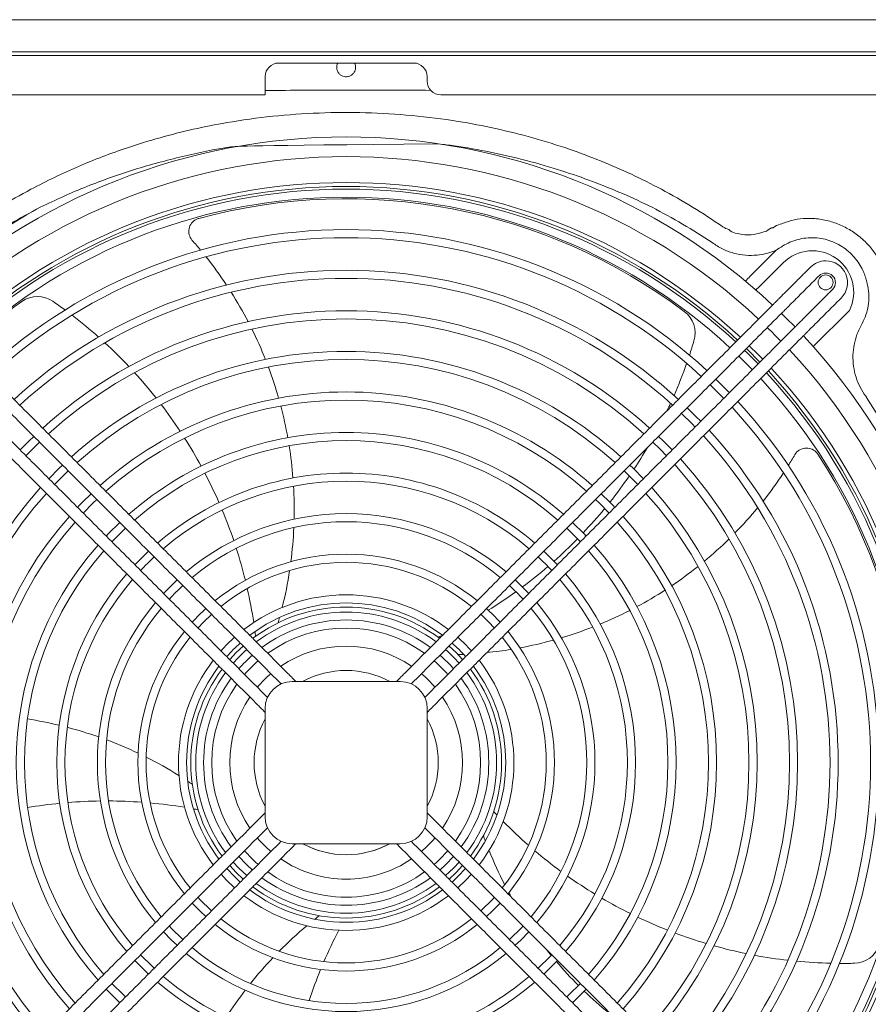
# Model space of a CAD drawing. Units: millimetres. Extents: x 19441 to 28041, y 1852 to 4822.
# Drawn here: x 21106 to 21420, y 2323 to 2687 of the extents above; entities that cross this region are included whole.
import ezdxf

# ---------------------------------------------------------------- set-up
doc = ezdxf.new("R2010")
doc.units = ezdxf.units.MM
doc.layers.add('Flowair1', color=7, linetype='Continuous')

msp = doc.modelspace()

# ---------------------------------------------------------------- linework, layer by layer
at = {"layer": 'Flowair1', "color": 7, "linetype": 'Continuous', "lineweight": 15}
for p, q in [((21664.537, 2687.258), (20104.537, 2687.258)), ((21664.537, 2687.174), (20104.537, 2687.174)), ((21664.537, 2675.383), (20104.537, 2675.383)), ((21664.537, 2674.067), (20104.537, 2674.067)), ((21202.037, 2671.227), (21252.037, 2671.227)), ((21197.037, 2659.488), (21197.037, 2666.227)), ((21257.037, 2666.227), (21257.037, 2664.488)), ((21197.037, 2659.488), (20577.037, 2659.488)), ((21660.537, 2659.488), (21262.037, 2659.488)), ((21376.96, 2592.851), (21384.999, 2600.958)), ((21388.688, 2597.299), (21380.649, 2589.192)), ((21388.178, 2585.084), (21387.743, 2584.649)), ((21388.679, 2585.584), (21388.178, 2585.084)), ((21389.231, 2586.137), (21388.679, 2585.584)), ((21389.819, 2586.725), (21389.231, 2586.137)), ((21390.424, 2587.33), (21389.819, 2586.725)), ((21384.539, 2581.445), (21384.371, 2581.277)), ((21387.123, 2584.029), (21386.955, 2583.861)), ((21387.388, 2584.294), (21387.123, 2584.029)), ((21387.743, 2584.649), (21387.388, 2584.294)), ((21390.57, 2581.112), (21390.925, 2581.467)), ((21390.925, 2581.467), (21391.36, 2581.902)), ((21391.36, 2581.902), (21391.861, 2582.402)), ((21391.861, 2582.402), (21392.413, 2582.955)), ((21392.413, 2582.955), (21393.001, 2583.543)), ((21393.001, 2583.543), (21393.606, 2584.148)), ((21381.675, 2578.581), (21381.07, 2577.975)), ((21382.263, 2579.169), (21381.675, 2578.581)), ((21382.815, 2579.721), (21382.263, 2579.169)), ((21383.316, 2580.222), (21382.815, 2579.721)), ((21383.751, 2580.656), (21383.316, 2580.222)), ((21384.106, 2581.012), (21383.751, 2580.656)), ((21384.371, 2581.277), (21384.106, 2581.012)), ((21386.933, 2577.474), (21387.288, 2577.83)), ((21387.288, 2577.83), (21387.553, 2578.095)), ((21387.553, 2578.095), (21387.721, 2578.263)), ((21389.836, 2576.954), (21388.107, 2578.648)), ((21390.137, 2580.679), (21390.305, 2580.847)), ((21390.305, 2580.847), (21390.57, 2581.112)), ((21397.434, 2577.934), (21396.881, 2577.382)), ((21398.021, 2578.522), (21397.434, 2577.934)), ((21398.627, 2579.128), (21398.021, 2578.522)), ((21399.851, 2566.392), (21413.243, 2579.678)), ((21384.252, 2574.793), (21384.857, 2575.399)), ((21384.857, 2575.399), (21385.445, 2575.987)), ((21385.445, 2575.987), (21385.997, 2576.539)), ((21385.997, 2576.539), (21386.498, 2577.04)), ((21386.498, 2577.04), (21386.933, 2577.474)), ((21393.127, 2573.628), (21389.836, 2576.954)), ((21395.325, 2575.826), (21395.157, 2575.658)), ((21395.591, 2576.091), (21395.325, 2575.826)), ((21395.946, 2576.447), (21395.591, 2576.091)), ((21396.38, 2576.881), (21395.946, 2576.447)), ((21396.881, 2577.382), (21396.38, 2576.881)), ((21399.562, 2573.699), (21400.063, 2574.2)), ((21400.063, 2574.2), (21400.616, 2574.752)), ((21400.616, 2574.752), (21401.203, 2575.34)), ((21401.203, 2575.34), (21401.809, 2575.946)), ((21389.878, 2570.379), (21389.272, 2569.773)), ((21390.465, 2570.966), (21389.878, 2570.379)), ((21391.018, 2571.519), (21390.465, 2570.966)), ((21391.519, 2572.02), (21391.018, 2571.519)), ((21391.953, 2572.454), (21391.519, 2572.02)), ((21392.308, 2572.809), (21391.953, 2572.454)), ((21392.574, 2573.075), (21392.308, 2572.809)), ((21392.742, 2573.242), (21392.574, 2573.075)), ((21398.339, 2572.476), (21398.507, 2572.644)), ((21398.507, 2572.644), (21398.773, 2572.909)), ((21398.773, 2572.909), (21399.128, 2573.265)), ((21399.128, 2573.265), (21399.562, 2573.699)), ((21392.454, 2566.591), (21393.06, 2567.197)), ((21393.06, 2567.197), (21393.647, 2567.784)), ((21393.647, 2567.784), (21394.2, 2568.337)), ((21394.2, 2568.337), (21394.701, 2568.838)), ((21394.701, 2568.838), (21395.135, 2569.272)), ((21395.135, 2569.272), (21395.49, 2569.627)), ((21395.49, 2569.627), (21395.756, 2569.893)), ((21395.756, 2569.893), (21395.924, 2570.06)), ((21375.449, 2564.029), (21374.455, 2564.996)), ((21375.145, 2565.687), (21375.369, 2565.47)), ((21375.369, 2565.47), (21380.165, 2560.666)), ((21379.475, 2559.976), (21375.449, 2564.029)), ((21379.471, 2563.455), (21376.173, 2566.715)), ((21381.194, 2561.695), (21379.471, 2563.455)), ((21372.333, 2562.875), (21377.123, 2558.092)), ((21377.123, 2558.092), (21377.353, 2557.854)), ((21361.725, 2552.266), (21364.989, 2549.044)), ((21368.565, 2549.68), (21363.846, 2554.388)), ((21364.989, 2549.044), (21366.745, 2547.246)), ((21368.867, 2549.368), (21368.565, 2549.68)), ((21351.116, 2541.658), (21355.044, 2537.764)), ((21356.478, 2540.585), (21353.238, 2543.78)), ((21355.044, 2537.764), (21356.137, 2536.637)), ((21358.258, 2538.759), (21356.478, 2540.585)), ((21109.587, 2531.363), (21106.424, 2528.15)), ((21111.445, 2533.171), (21109.587, 2531.363)), ((21111.029, 2528.566), (21113.567, 2531.049)), ((21340.507, 2531.049), (21343.045, 2528.566)), ((21344.487, 2531.363), (21342.629, 2533.171)), ((21347.65, 2528.15), (21344.487, 2531.363)), ((21108.546, 2526.029), (21111.029, 2528.566)), ((21343.045, 2528.566), (21345.528, 2526.029)), ((21120.822, 2521.372), (21117.034, 2517.541)), ((21119.728, 2516.017), (21124.176, 2520.44)), ((21122.054, 2522.562), (21120.822, 2521.372)), ((21329.898, 2520.44), (21334.346, 2516.017)), ((21333.252, 2521.372), (21332.02, 2522.562)), ((21337.04, 2517.541), (21333.252, 2521.372)), ((21119.156, 2515.419), (21119.728, 2516.017)), ((21334.346, 2516.017), (21334.918, 2515.419)), ((21129.765, 2504.809), (21133.471, 2508.565)), ((21133.471, 2508.565), (21134.786, 2509.83)), ((21319.288, 2509.83), (21320.603, 2508.565)), ((21320.603, 2508.565), (21324.308, 2504.809)), ((21143.274, 2501.341), (21139.007, 2497.112)), ((21315.067, 2497.112), (21310.799, 2501.341)), ((21142.276, 2496.169), (21145.397, 2499.219)), ((21308.677, 2499.219), (21311.798, 2496.169)), ((21139.007, 2497.112), (21138.254, 2496.321)), ((21140.376, 2494.198), (21142.276, 2496.169)), ((21311.798, 2496.169), (21313.698, 2494.198)), ((21315.82, 2496.321), (21315.067, 2497.112)), ((21153.886, 2490.729), (21149.716, 2486.607)), ((21304.358, 2486.607), (21300.188, 2490.729)), ((21149.716, 2486.607), (21148.866, 2485.709)), ((21305.208, 2485.709), (21304.358, 2486.607)), ((21164.5, 2480.116), (21160.44, 2476.118)), ((21293.634, 2476.118), (21289.574, 2480.116)), ((21160.44, 2476.118), (21159.479, 2475.096)), ((21294.595, 2475.096), (21293.634, 2476.118)), ((21174.219, 2464.472), (21177.239, 2467.376)), ((21276.962, 2467.26), (21279.855, 2464.472)), ((21172.219, 2462.356), (21174.219, 2464.472)), ((21279.855, 2464.472), (21281.855, 2462.356)), ((21191.031, 2459.948), (21190.614, 2460.365)), ((21191.443, 2459.537), (21191.031, 2459.948)), ((21191.843, 2459.137), (21191.443, 2459.537)), ((21192.225, 2458.754), (21191.843, 2459.137)), ((21192.585, 2458.394), (21192.225, 2458.754)), ((21192.918, 2458.062), (21192.585, 2458.394)), ((21193.218, 2457.761), (21192.918, 2458.062)), ((21193.482, 2457.497), (21193.218, 2457.761)), ((21260.856, 2457.761), (21260.592, 2457.497)), ((21261.156, 2458.062), (21260.856, 2457.761)), ((21261.489, 2458.394), (21261.156, 2458.062)), ((21261.849, 2458.754), (21261.489, 2458.394)), ((21262.231, 2459.137), (21261.849, 2458.754)), ((21262.631, 2459.537), (21262.231, 2459.137)), ((21263.043, 2459.948), (21262.631, 2459.537)), ((21263.46, 2460.365), (21263.043, 2459.948)), ((21186.378, 2453.217), (21188.966, 2455.65)), ((21187.432, 2457.183), (21187.849, 2456.766)), ((21187.849, 2456.766), (21188.261, 2456.355)), ((21188.261, 2456.355), (21188.661, 2455.955)), ((21188.661, 2455.955), (21189.043, 2455.572)), ((21189.043, 2455.572), (21189.403, 2455.212)), ((21189.403, 2455.212), (21189.736, 2454.88)), ((21189.736, 2454.88), (21190.036, 2454.579)), ((21190.036, 2454.579), (21190.3, 2454.315)), ((21263.774, 2454.315), (21264.038, 2454.579)), ((21264.038, 2454.579), (21264.338, 2454.88)), ((21264.338, 2454.88), (21264.671, 2455.212)), ((21264.671, 2455.212), (21265.031, 2455.572)), ((21265.031, 2455.572), (21265.413, 2455.955)), ((21265.108, 2455.65), (21267.696, 2453.217)), ((21265.413, 2455.955), (21265.813, 2456.355)), ((21265.813, 2456.355), (21266.225, 2456.766)), ((21266.225, 2456.766), (21266.642, 2457.183)), ((21182.829, 2451.746), (21182.412, 2452.163)), ((21183.24, 2451.334), (21182.829, 2451.746)), ((21183.64, 2450.935), (21183.24, 2451.334)), ((21184.023, 2450.552), (21183.64, 2450.935)), ((21183.946, 2450.629), (21186.378, 2453.217)), ((21184.383, 2450.192), (21184.023, 2450.552)), ((21267.696, 2453.217), (21270.128, 2450.629)), ((21270.051, 2450.552), (21269.691, 2450.192)), ((21270.434, 2450.935), (21270.051, 2450.552)), ((21270.834, 2451.334), (21270.434, 2450.935)), ((21271.245, 2451.746), (21270.834, 2451.334)), ((21271.662, 2452.163), (21271.245, 2451.746)), ((21179.23, 2448.981), (21179.647, 2448.564)), ((21179.647, 2448.564), (21180.058, 2448.152)), ((21180.058, 2448.152), (21180.458, 2447.753)), ((21180.458, 2447.753), (21180.841, 2447.37)), ((21180.841, 2447.37), (21181.201, 2447.01)), ((21181.201, 2447.01), (21181.534, 2446.677)), ((21181.534, 2446.677), (21181.834, 2446.377)), ((21184.716, 2449.859), (21184.383, 2450.192)), ((21185.016, 2449.559), (21184.716, 2449.859)), ((21185.28, 2449.295), (21185.016, 2449.559)), ((21269.058, 2449.559), (21268.794, 2449.295)), ((21269.358, 2449.859), (21269.058, 2449.559)), ((21269.691, 2450.192), (21269.358, 2449.859)), ((21272.24, 2446.377), (21272.54, 2446.677)), ((21272.54, 2446.677), (21272.873, 2447.01)), ((21272.873, 2447.01), (21273.233, 2447.37)), ((21273.233, 2447.37), (21273.616, 2447.753)), ((21273.616, 2447.753), (21274.016, 2448.152)), ((21274.016, 2448.152), (21274.427, 2448.564)), ((21274.427, 2448.564), (21274.844, 2448.981)), ((21181.834, 2446.377), (21182.098, 2446.113)), ((21205.772, 2445.208), (21205.508, 2445.472)), ((21206.072, 2444.907), (21205.772, 2445.208)), ((21206.405, 2444.575), (21206.072, 2444.907)), ((21206.765, 2444.215), (21206.405, 2444.575)), ((21207.148, 2443.832), (21206.765, 2444.215)), ((21207.548, 2443.432), (21207.148, 2443.832)), ((21207.959, 2443.021), (21207.548, 2443.432)), ((21208.376, 2442.603), (21207.959, 2443.021)), ((21246.115, 2443.021), (21245.698, 2442.603)), ((21246.526, 2443.432), (21246.115, 2443.021)), ((21246.926, 2443.832), (21246.526, 2443.432)), ((21247.309, 2444.215), (21246.926, 2443.832)), ((21247.669, 2444.575), (21247.309, 2444.215)), ((21248.002, 2444.907), (21247.669, 2444.575)), ((21248.302, 2445.208), (21248.002, 2444.907)), ((21248.566, 2445.472), (21248.302, 2445.208)), ((21271.976, 2446.113), (21272.24, 2446.377)), ((21202.326, 2442.29), (21202.59, 2442.026)), ((21202.59, 2442.026), (21202.89, 2441.725)), ((21202.89, 2441.725), (21202.937, 2441.679)), ((21207.037, 2442.558), (21247.037, 2442.558)), ((21208.376, 2442.603), (21208.331, 2442.558)), ((21245.743, 2442.558), (21245.698, 2442.603)), ((21251.137, 2441.679), (21251.184, 2441.725)), ((21251.184, 2441.725), (21251.484, 2442.026)), ((21251.484, 2442.026), (21251.748, 2442.29)), ((21197.569, 2437.005), (21197.305, 2437.269)), ((21197.87, 2436.705), (21197.569, 2437.005)), ((21197.916, 2436.659), (21197.87, 2436.705)), ((21256.204, 2436.705), (21256.158, 2436.659)), ((21256.504, 2437.005), (21256.204, 2436.705)), ((21256.768, 2437.269), (21256.504, 2437.005)), ((21194.124, 2434.087), (21194.388, 2433.823)), ((21194.388, 2433.823), (21194.688, 2433.523)), ((21194.688, 2433.523), (21195.02, 2433.19)), ((21195.02, 2433.19), (21195.381, 2432.83)), ((21195.381, 2432.83), (21195.763, 2432.448)), ((21195.763, 2432.448), (21196.163, 2432.048)), ((21196.163, 2432.048), (21196.575, 2431.636)), ((21197.037, 2392.558), (21197.037, 2432.558)), ((21257.037, 2432.558), (21257.037, 2392.558)), ((21257.499, 2431.636), (21257.911, 2432.048)), ((21257.911, 2432.048), (21258.311, 2432.448)), ((21258.311, 2432.448), (21258.693, 2432.83)), ((21258.693, 2432.83), (21259.053, 2433.19)), ((21259.053, 2433.19), (21259.386, 2433.523)), ((21259.386, 2433.523), (21259.686, 2433.823)), ((21259.686, 2433.823), (21259.95, 2434.087)), ((21196.575, 2431.636), (21196.992, 2431.219)), ((21197.037, 2431.264), (21196.992, 2431.219)), ((21257.082, 2431.219), (21257.037, 2431.264)), ((21257.082, 2431.219), (21257.499, 2431.636)), ((21195.381, 2392.286), (21195.02, 2391.926)), ((21195.763, 2392.669), (21195.381, 2392.286)), ((21196.163, 2393.069), (21195.763, 2392.669)), ((21196.575, 2393.48), (21196.163, 2393.069)), ((21196.992, 2393.897), (21196.575, 2393.48)), ((21196.992, 2393.897), (21197.037, 2393.852)), ((21257.037, 2393.852), (21257.082, 2393.897)), ((21257.499, 2393.48), (21257.082, 2393.897)), ((21257.911, 2393.069), (21257.499, 2393.48)), ((21258.311, 2392.669), (21257.911, 2393.069)), ((21258.693, 2392.286), (21258.311, 2392.669)), ((21259.053, 2391.926), (21258.693, 2392.286)), ((21194.388, 2391.293), (21194.124, 2391.029)), ((21194.688, 2391.594), (21194.388, 2391.293)), ((21195.02, 2391.926), (21194.688, 2391.594)), ((21197.569, 2388.111), (21197.87, 2388.412)), ((21197.87, 2388.412), (21197.916, 2388.458)), ((21256.158, 2388.458), (21256.204, 2388.412)), ((21256.204, 2388.412), (21256.504, 2388.111)), ((21259.386, 2391.594), (21259.053, 2391.926)), ((21259.686, 2391.293), (21259.386, 2391.594)), ((21259.95, 2391.029), (21259.686, 2391.293)), ((21197.305, 2387.847), (21197.569, 2388.111)), ((21256.504, 2388.111), (21256.768, 2387.847)), ((21202.59, 2383.091), (21202.326, 2382.827)), ((21202.89, 2383.391), (21202.59, 2383.091)), ((21202.937, 2383.438), (21202.89, 2383.391)), ((21206.765, 2380.902), (21207.148, 2381.285)), ((21247.037, 2382.558), (21207.037, 2382.558)), ((21207.148, 2381.285), (21207.548, 2381.684)), ((21207.548, 2381.684), (21207.959, 2382.096)), ((21207.959, 2382.096), (21208.376, 2382.513)), ((21208.331, 2382.558), (21208.376, 2382.513)), ((21245.698, 2382.513), (21245.743, 2382.558)), ((21245.698, 2382.513), (21246.115, 2382.096)), ((21246.115, 2382.096), (21246.526, 2381.684)), ((21246.526, 2381.684), (21246.926, 2381.285)), ((21246.926, 2381.285), (21247.309, 2380.902)), ((21251.184, 2383.391), (21251.137, 2383.438)), ((21251.484, 2383.091), (21251.184, 2383.391)), ((21251.748, 2382.827), (21251.484, 2383.091)), ((21180.841, 2377.747), (21180.458, 2377.364)), ((21181.201, 2378.107), (21180.841, 2377.747)), ((21181.534, 2378.439), (21181.201, 2378.107)), ((21181.834, 2378.74), (21181.534, 2378.439)), ((21182.098, 2379.004), (21181.834, 2378.74)), ((21187.299, 2377.841), (21190.107, 2374.868)), ((21205.508, 2379.645), (21205.772, 2379.909)), ((21205.772, 2379.909), (21206.072, 2380.209)), ((21206.072, 2380.209), (21206.405, 2380.542)), ((21206.405, 2380.542), (21206.765, 2380.902)), ((21247.309, 2380.902), (21247.669, 2380.542)), ((21247.669, 2380.542), (21248.002, 2380.209)), ((21248.002, 2380.209), (21248.302, 2379.909)), ((21248.302, 2379.909), (21248.566, 2379.645)), ((21263.966, 2374.868), (21266.775, 2377.841)), ((21272.24, 2378.74), (21271.976, 2379.004)), ((21272.54, 2378.439), (21272.24, 2378.74)), ((21272.873, 2378.107), (21272.54, 2378.439)), ((21273.233, 2377.747), (21272.873, 2378.107)), ((21273.616, 2377.364), (21273.233, 2377.747)), ((21179.647, 2376.553), (21179.23, 2376.135)), ((21180.058, 2376.964), (21179.647, 2376.553)), ((21180.458, 2377.364), (21180.058, 2376.964)), ((21182.829, 2373.371), (21183.24, 2373.782)), ((21183.24, 2373.782), (21183.64, 2374.182)), ((21183.64, 2374.182), (21184.023, 2374.565)), ((21186.378, 2371.9), (21183.946, 2374.487)), ((21184.023, 2374.565), (21184.383, 2374.925)), ((21184.383, 2374.925), (21184.716, 2375.257)), ((21184.716, 2375.257), (21185.016, 2375.558)), ((21185.016, 2375.558), (21185.28, 2375.822)), ((21185.235, 2375.777), (21187.276, 2373.58)), ((21190.107, 2374.868), (21192.32, 2372.821)), ((21261.754, 2372.821), (21263.966, 2374.868)), ((21266.798, 2373.58), (21268.839, 2375.777)), ((21270.128, 2374.487), (21267.696, 2371.9)), ((21268.794, 2375.822), (21269.058, 2375.558)), ((21269.058, 2375.558), (21269.358, 2375.257)), ((21269.358, 2375.257), (21269.691, 2374.925)), ((21269.691, 2374.925), (21270.051, 2374.565)), ((21270.051, 2374.565), (21270.434, 2374.182)), ((21270.434, 2374.182), (21270.834, 2373.782)), ((21270.834, 2373.782), (21271.245, 2373.371)), ((21274.016, 2376.964), (21273.616, 2377.364)), ((21274.427, 2376.553), (21274.016, 2376.964)), ((21274.844, 2376.135), (21274.427, 2376.553)), ((21180.716, 2371.258), (21182.741, 2369.093)), ((21182.412, 2372.953), (21182.829, 2373.371)), ((21185.682, 2370.394), (21182.841, 2373.382)), ((21187.861, 2368.362), (21185.682, 2370.394)), ((21188.966, 2369.467), (21186.378, 2371.9)), ((21187.276, 2373.58), (21190.255, 2370.756)), ((21189.736, 2370.237), (21189.403, 2369.904)), ((21190.036, 2370.537), (21189.736, 2370.237)), ((21190.3, 2370.801), (21190.036, 2370.537)), ((21264.038, 2370.537), (21263.774, 2370.801)), ((21263.818, 2370.756), (21266.798, 2373.58)), ((21264.338, 2370.237), (21264.038, 2370.537)), ((21264.671, 2369.904), (21264.338, 2370.237)), ((21267.696, 2371.9), (21265.108, 2369.467)), ((21268.392, 2370.394), (21266.213, 2368.362)), ((21271.233, 2373.382), (21268.392, 2370.394)), ((21271.245, 2373.371), (21271.662, 2372.953)), ((21271.333, 2369.093), (21273.358, 2371.258)), ((21182.741, 2369.093), (21185.736, 2366.237)), ((21187.849, 2368.35), (21187.432, 2367.933)), ((21188.261, 2368.762), (21187.849, 2368.35)), ((21188.661, 2369.161), (21188.261, 2368.762)), ((21189.043, 2369.544), (21188.661, 2369.161)), ((21189.403, 2369.904), (21189.043, 2369.544)), ((21192.225, 2366.362), (21192.585, 2366.722)), ((21192.585, 2366.722), (21192.918, 2367.055)), ((21192.918, 2367.055), (21193.218, 2367.355)), ((21193.218, 2367.355), (21193.482, 2367.619)), ((21260.592, 2367.619), (21260.856, 2367.355)), ((21260.856, 2367.355), (21261.156, 2367.055)), ((21261.156, 2367.055), (21261.489, 2366.722)), ((21261.489, 2366.722), (21261.849, 2366.362)), ((21265.031, 2369.544), (21264.671, 2369.904)), ((21265.413, 2369.161), (21265.031, 2369.544)), ((21265.813, 2368.762), (21265.413, 2369.161)), ((21266.225, 2368.35), (21265.813, 2368.762)), ((21266.642, 2367.933), (21266.225, 2368.35)), ((21268.338, 2366.237), (21271.333, 2369.093)), ((21190.614, 2364.751), (21191.031, 2365.168)), ((21191.031, 2365.168), (21191.443, 2365.58)), ((21191.443, 2365.58), (21191.843, 2365.979)), ((21191.843, 2365.979), (21192.225, 2366.362)), ((21261.849, 2366.362), (21262.231, 2365.979)), ((21262.231, 2365.979), (21262.631, 2365.58)), ((21262.631, 2365.58), (21263.043, 2365.168)), ((21263.043, 2365.168), (21263.46, 2364.751)), ((21170.095, 2360.637), (21173.01, 2357.611)), ((21281.064, 2357.611), (21283.979, 2360.637)), ((21173.01, 2357.611), (21175.116, 2355.616)), ((21278.958, 2355.616), (21281.064, 2357.611)), ((21159.479, 2350.021), (21162.449, 2346.958)), ((21291.625, 2346.958), (21294.595, 2350.021)), ((21162.449, 2346.958), (21164.5, 2345)), ((21289.574, 2345), (21291.625, 2346.958)), ((21148.866, 2339.407), (21151.882, 2336.312)), ((21302.192, 2336.312), (21305.208, 2339.407)), ((21151.882, 2336.312), (21153.886, 2334.387)), ((21300.188, 2334.387), (21302.192, 2336.312)), ((21144.591, 2326.663), (21140.376, 2330.918)), ((21313.698, 2330.918), (21309.482, 2326.663)), ((21138.254, 2328.796), (21141.309, 2325.672)), ((21145.397, 2325.898), (21144.591, 2326.663)), ((21309.482, 2326.663), (21308.677, 2325.898)), ((21312.765, 2325.672), (21315.82, 2328.796)), ((21141.309, 2325.672), (21143.274, 2323.775)), ((21310.799, 2323.775), (21312.765, 2325.672))]:
    msp.add_line(p, q, dxfattribs=at)
msp.add_circle((21404.45, 2590.113), 2.75, dxfattribs=at)
for centre, radius, start, end in [((21202.037, 2666.227), 5, 90, 180), ((21227.037, 2669.658), 3.5, 153.36199, 169.04389), ((21227.037, 2669.658), 3.5, 10.95621, 26.63801), ((21252.037, 2666.227), 5, 0, 90), ((21262.037, 2664.488), 5, 180, 270), ((21227.037, 2412.558), 231.364, 90, 133.00607), ((21227.037, 2412.558), 231.364, 46.99393, 90), ((21227.037, 2412.558), 224.06, 47.05896, 132.94104), ((21227.037, 2412.558), 214.49, 47.15087, 132.84913), ((21227.037, 2412.558), 213.036, 90, 132.83445), ((21227.037, 2412.558), 213.036, 47.16555, 90), ((21227.037, 2412.558), 212.06, 90, 132.82447), ((21227.037, 2412.558), 209.06, 47.20676, 132.79324), ((21227.037, 2412.558), 212.06, 47.17553, 90), ((21227.037, 2412.558), 234.483, 118.86479, 130.51262), ((21227.037, 2412.558), 208.5, 53.12959, 105.16407), ((21173.805, 2608.973), 5, 117.59078, 219.79072), ((21173.805, 2608.973), 5, 105.16407, 117.59078), ((21227.037, 2412.558), 197.06, 90, 132.65878), ((21227.037, 2412.558), 197.06, 47.34122, 90), ((21227.037, 2412.558), 194.06, 47.37743, 132.62257), ((21173.805, 2608.973), 5, 219.79072, 221.55125), ((21057.808, 2506.163), 150, 39.75969, 41.55125), ((21057.808, 2506.163), 150, 33.59099, 38.51063), ((21399.555, 2586.523), 20.5, 131.30743, 135.23916), ((21399.555, 2586.523), 15.304, 333.431, 135.23916), ((21404.521, 2590.042), 8.05, 90, 135), ((21404.521, 2590.042), 8.05, 315, 90), ((21227.037, 2412.558), 182.06, 90, 132.46577), ((21227.037, 2412.558), 182.06, 47.53423, 90), ((21404.521, 2590.042), 3.55, 315, 135), ((21227.037, 2412.558), 179.06, 47.57672, 132.42328), ((21057.808, 2506.163), 150, 27.58837, 32.37849), ((21227.037, 2412.558), 208.5, 125.12959, 132.78731), ((21112.815, 2574.902), 10, 55.45638, 125.12959), ((21018.525, 2437.934), 176.285, 53.65252, 55.45638), ((21227.037, 2412.558), 167.06, 90, 132.23805), ((21018.525, 2437.934), 176.285, 48.46251, 52.60499), ((21227.037, 2412.558), 167.06, 47.76195, 90), ((21346.138, 2571.357), 10, 343.45638, 53.12959), ((21227.037, 2412.558), 164.06, 47.81249, 132.18751), ((21057.808, 2506.163), 150, 21.71254, 26.40427), ((21227.037, 2412.558), 223.947, 44.09171, 45.90829), ((21227.037, 2412.558), 231.364, 316.99393, 43.00607), ((21018.525, 2437.934), 176.285, 43.37834, 47.4379), ((21186.737, 2618.706), 176.285, 341.65252, 343.45638), ((21227.037, 2412.558), 152.06, 90, 131.96536), ((21227.037, 2412.558), 152.06, 48.03464, 90), ((21227.037, 2412.558), 224.06, 317.05896, 42.94104), ((21227.037, 2412.558), 149.06, 48.09578, 131.90422), ((21186.737, 2618.706), 176.285, 336.46251, 340.60499), ((21018.525, 2437.934), 176.285, 38.37898, 42.37233), ((21057.808, 2506.163), 150, 15.92571, 20.54928), ((21227.037, 2412.558), 212.06, 317.17553, 42.82447), ((21227.037, 2412.558), 213.036, 317.16555, 42.83445), ((21227.037, 2412.558), 214.49, 317.15087, 42.84913), ((21227.037, 2412.558), 209.06, 317.20676, 42.79324), ((21227.037, 2412.558), 137.06, 90, 131.63288), ((21227.037, 2412.558), 137.06, 48.36712, 90), ((21227.037, 2412.558), 134.06, 48.44256, 131.55744), ((21018.525, 2437.934), 176.285, 33.44389, 37.38749), ((21186.737, 2618.706), 176.285, 334.45975, 335.4379), ((21227.037, 2412.558), 197.06, 317.34122, 42.65878), ((21057.808, 2506.163), 150, 10.18734, 14.77557), ((21227.037, 2412.558), 194.06, 317.37743, 42.62257), ((21227.037, 2412.558), 122.06, 90, 131.21852), ((21227.037, 2412.558), 122.06, 48.78148, 90), ((21227.037, 2412.558), 182.06, 317.53423, 42.46577), ((21227.037, 2412.558), 119.06, 48.87691, 131.12309), ((21018.525, 2437.934), 176.285, 28.55112, 32.4627), ((21227.037, 2412.558), 179.06, 317.57672, 42.42328), ((21057.808, 2506.163), 150, 4.44715, 9.04135), ((21186.737, 2618.706), 176.285, 326.37898, 329.44154), ((21397.388, 2523.881), 5, 45.59078, 147.79072), ((21397.388, 2523.881), 5, 33.16407, 45.59078), ((21227.037, 2412.558), 167.06, 317.76195, 42.23805), ((21263.765, 2602.43), 150, 327.75969, 329.55125), ((21397.388, 2523.881), 5, 147.79072, 149.55125), ((21227.037, 2412.558), 208.5, 341.12959, 33.16407), ((21227.037, 2412.558), 107.06, 90, 130.68776), ((21018.525, 2437.934), 176.285, 23.67437, 27.57545), ((21227.037, 2412.558), 107.06, 49.31224, 90), ((21227.037, 2412.558), 164.06, 317.81249, 42.18751), ((21263.765, 2602.43), 150, 321.59099, 326.51063), ((21227.037, 2412.558), 104.06, 49.4368, 130.5632), ((21186.737, 2618.706), 176.285, 321.44389, 325.38749), ((21227.037, 2412.558), 152.06, 138.03464, 221.96536), ((21227.037, 2412.558), 149.06, 138.09578, 221.90422), ((21057.808, 2506.163), 150, 358.63073, 3.29305), ((21227.037, 2412.558), 149.06, 318.09578, 41.90422), ((21227.037, 2412.558), 152.06, 318.03464, 41.96536), ((21227.037, 2412.558), 137.06, 133.51581, 136.48419), ((21227.037, 2412.558), 137.06, 43.51581, 46.48419), ((21018.525, 2437.934), 176.285, 18.7772, 22.69803), ((21186.737, 2618.706), 176.285, 316.55112, 320.4627), ((21263.765, 2602.43), 150, 315.58837, 320.37849), ((21227.037, 2412.558), 137.06, 138.36712, 221.63288), ((21227.037, 2412.558), 134.06, 138.44256, 221.55744), ((21227.037, 2412.558), 92.06, 90, 129.98346), ((21227.037, 2412.558), 89.06, 50.18598, 129.81402), ((21227.037, 2412.558), 92.06, 50.01654, 90), ((21227.037, 2412.558), 134.06, 318.44256, 41.55744), ((21227.037, 2412.558), 137.06, 318.36712, 41.63288), ((21057.808, 2506.163), 150, 352.60157, 357.44824), ((21186.737, 2618.706), 176.285, 311.67437, 315.57545), ((21263.765, 2602.43), 150, 309.71254, 314.40427), ((21227.037, 2412.558), 122.06, 138.78148, 221.21852), ((21227.037, 2412.558), 119.06, 138.87691, 221.12309), ((21018.525, 2437.934), 176.285, 13.79904, 17.7907), ((21227.037, 2412.558), 119.06, 318.87691, 41.12309), ((21227.037, 2412.558), 122.06, 318.78148, 41.21852), ((21227.037, 2412.558), 104.06, 133.04497, 136.95503), ((21227.037, 2412.558), 77.06, 90, 129.00369), ((21227.037, 2412.558), 77.06, 50.99631, 90), ((21227.037, 2412.558), 104.06, 43.04497, 46.95503), ((21227.037, 2412.558), 74.06, 51.24016, 128.75984), ((21057.808, 2506.163), 150, 346.02038, 351.34781), ((21186.737, 2618.706), 176.285, 306.7772, 310.69803), ((21263.765, 2602.43), 150, 303.92571, 308.54928), ((21227.037, 2412.558), 107.06, 139.31224, 220.68776), ((21227.037, 2412.558), 104.06, 139.4368, 220.5632), ((21227.037, 2412.558), 104.06, 319.4368, 40.5632), ((21227.037, 2412.558), 107.06, 319.31224, 40.68776), ((21227.037, 2412.558), 89.06, 132.71553, 137.28447), ((21018.525, 2437.934), 176.285, 8.61298, 12.78471), ((21186.737, 2618.706), 176.285, 301.79904, 305.7907), ((21227.037, 2412.558), 89.06, 42.71553, 47.28447), ((21263.765, 2602.43), 150, 298.18734, 302.77557), ((21227.037, 2412.558), 62.06, 90, 127.54694), ((21227.037, 2412.558), 62.06, 52.45306, 90), ((21227.037, 2412.558), 92.06, 140.01654, 219.98346), ((21227.037, 2412.558), 89.06, 140.18598, 219.81402), ((21227.037, 2412.558), 77.06, 132.35955, 137.64045), ((21227.037, 2412.558), 59.06, 52.84683, 127.16604), ((21227.037, 2412.558), 57.5, 53.04785, 126.95215), ((21227.037, 2412.558), 77.06, 42.35955, 47.64045), ((21227.037, 2412.558), 89.06, 320.18598, 39.81402), ((21227.037, 2412.558), 92.06, 320.01654, 39.98346), ((21263.765, 2602.43), 150, 292.44715, 297.04135), ((21227.037, 2412.558), 55.68, 53.31271, 126.68729), ((21227.037, 2412.558), 52.767, 90, 126.22485), ((21057.808, 2506.163), 150, 343.77015, 344.56145), ((21227.037, 2412.558), 52.767, 53.77515, 90), ((21186.737, 2618.706), 176.285, 300.55846, 300.78471), ((21227.037, 2412.558), 49.767, 54.30869, 125.69131), ((21263.765, 2602.43), 150, 286.63073, 291.29305), ((21227.037, 2412.558), 77.06, 140.99631, 219.00369), ((21227.037, 2412.558), 74.06, 141.24016, 218.75984), ((21227.037, 2412.558), 62.06, 131.72072, 138.27928), ((21018.525, 2437.934), 176.285, 6.95325, 7.52744), ((21186.737, 2618.706), 176.285, 294.95325, 295.52744), ((21227.037, 2412.558), 62.06, 41.72072, 48.27928), ((21227.037, 2412.558), 74.06, 321.24016, 38.75984), ((21227.037, 2412.558), 77.06, 320.99631, 39.00369), ((21263.765, 2602.43), 150, 280.60157, 285.44824), ((21227.037, 2412.558), 59.06, 131.55395, 138.44605), ((21227.037, 2412.558), 55.68, 131.34451, 138.65549), ((21227.037, 2412.558), 43.077, 55.77057, 124.22943), ((21227.037, 2412.558), 55.68, 41.34451, 48.65549), ((21227.037, 2412.558), 59.06, 41.55395, 48.44605), ((21263.765, 2602.43), 150, 275.85841, 279.34781), ((21227.037, 2412.558), 62.06, 142.45306, 217.54694), ((21227.037, 2412.558), 52.767, 131.14241, 138.85759), ((21227.037, 2412.558), 52.767, 41.14241, 48.85759), ((21263.765, 2602.43), 150, 271.77015, 272.56145), ((21227.037, 2412.558), 62.06, 322.45306, 37.54694), ((21227.037, 2412.558), 59.06, 142.83396, 217.16604), ((21227.037, 2412.558), 57.5, 143.04785, 216.95215), ((21227.037, 2412.558), 49.767, 130.90949, 139.09051), ((21227.037, 2412.558), 34.061, 61.73487, 118.26513), ((21227.037, 2412.558), 49.767, 40.90949, 49.09051), ((21227.037, 2412.558), 57.5, 323.04785, 36.95215), ((21227.037, 2412.558), 59.06, 322.83396, 37.16604), ((21227.037, 2412.558), 55.68, 143.31271, 216.68729), ((21227.037, 2412.558), 52.767, 143.77515, 216.22485), ((21227.037, 2412.558), 43.077, 130.27281, 139.72719), ((21227.037, 2412.558), 43.077, 40.27281, 49.72719), ((21227.037, 2412.558), 52.767, 323.77515, 36.22485), ((21227.037, 2412.558), 55.68, 323.31271, 36.68729), ((21227.037, 2412.558), 49.767, 144.30869, 215.69131), ((21207.037, 2432.558), 10, 90, 180), ((21247.037, 2432.558), 10, 0, 90), ((21227.037, 2412.558), 49.767, 324.30869, 35.69131), ((21227.037, 2412.558), 43.077, 145.77057, 214.22943), ((21227.037, 2412.558), 43.077, 325.77057, 34.22943), ((21085.719, 2280.538), 150, 76.44715, 81.04135), ((21227.037, 2412.558), 34.061, 151.73487, 208.26513), ((21227.037, 2412.558), 34.061, 331.73487, 28.26513), ((21085.719, 2280.538), 150, 70.63073, 75.29305), ((21085.719, 2280.538), 150, 64.60157, 69.44824), ((21085.719, 2280.538), 150, 58.02038, 63.34781), ((21085.719, 2280.538), 150, 55.77015, 56.56145), ((21138.47, 2222.094), 176.285, 95.67437, 99.57545), ((21138.47, 2222.094), 176.285, 90.7772, 94.69803), ((21138.47, 2222.094), 176.285, 85.79904, 89.7907), ((21138.47, 2222.094), 176.285, 80.61298, 84.78471), ((21138.47, 2222.094), 176.285, 78.95325, 79.52744), ((21207.037, 2392.558), 10, 180, 270), ((21247.037, 2392.558), 10, 270, 0), ((21410.642, 2514.589), 176.285, 222.95325, 223.52744), ((21410.642, 2514.589), 176.285, 224.61298, 228.78471), ((21227.037, 2412.558), 43.077, 220.27281, 229.72719), ((21227.037, 2412.558), 43.077, 310.27281, 319.72719), ((21418.965, 2436.301), 150, 199.77015, 200.56145), ((21227.037, 2412.558), 34.061, 241.73487, 298.26513), ((21227.037, 2412.558), 34.061, 241.73487, 270), ((21227.037, 2412.558), 34.061, 270, 298.26513), ((21227.037, 2412.558), 49.767, 220.90949, 229.09051), ((21227.037, 2412.558), 49.767, 310.90949, 319.09051), ((21418.965, 2436.301), 150, 202.02038, 207.34781), ((21410.642, 2514.589), 176.285, 229.79904, 233.7907), ((21227.037, 2412.558), 43.077, 235.77057, 270), ((21227.037, 2412.558), 43.077, 270, 304.22943), ((21227.037, 2412.558), 49.767, 234.30869, 270), ((21227.037, 2412.558), 49.767, 270, 305.69131), ((21410.642, 2514.589), 176.285, 234.7772, 238.69803), ((21227.037, 2412.558), 57.5, 233.04785, 270), ((21227.037, 2412.558), 55.68, 233.31271, 270), ((21227.037, 2412.558), 52.767, 233.77515, 306.22485), ((21227.037, 2412.558), 55.68, 270, 306.68729), ((21227.037, 2412.558), 57.5, 270, 306.95215), ((21227.037, 2412.558), 62.06, 232.45306, 307.54694), ((21227.037, 2412.558), 59.06, 232.83396, 270), ((21227.037, 2412.558), 59.06, 270, 307.16604), ((21418.965, 2436.301), 150, 208.60157, 209.36843), ((21227.037, 2412.558), 74.06, 222.25251, 227.74749), ((21227.037, 2412.558), 74.06, 312.25251, 317.74749), ((21410.642, 2514.589), 176.285, 239.67437, 243.57545), ((21308.926, 2237.361), 150, 127.77015, 128.56145), ((21227.037, 2412.558), 89.06, 222.71553, 227.28447), ((21227.037, 2412.558), 77.06, 230.99631, 309.00369), ((21227.037, 2412.558), 74.06, 231.24016, 270), ((21308.926, 2237.361), 150, 130.02038, 135.34781), ((21227.037, 2412.558), 74.06, 270, 308.75984), ((21227.037, 2412.558), 89.06, 312.71553, 317.28447), ((21410.642, 2514.589), 176.285, 244.55112, 248.4627), ((21380.811, 2269.469), 176.285, 152.61298, 156.78471), ((21410.642, 2514.589), 176.285, 249.44389, 253.38749), ((21410.642, 2514.589), 176.285, 254.37898, 258.37233), ((21414.868, 2348.358), 10, 271.45638, 341.12959), ((21227.037, 2412.558), 104.06, 223.04497, 226.95503), ((21227.037, 2412.558), 92.06, 230.01654, 309.98346), ((21227.037, 2412.558), 89.06, 230.18598, 270), ((21227.037, 2412.558), 89.06, 270, 309.81402), ((21227.037, 2412.558), 104.06, 313.04497, 316.95503), ((21418.965, 2436.301), 150, 218.22363, 219.29305), ((21410.642, 2514.589), 176.285, 259.37834, 263.4379), ((21308.926, 2237.361), 150, 136.60157, 141.44824), ((21418.965, 2436.301), 150, 220.44715, 225.04135), ((21410.642, 2514.589), 176.285, 264.46251, 268.60499), ((21410.642, 2514.589), 176.285, 269.65252, 271.45638), ((21380.811, 2269.469), 176.285, 157.79904, 161.7907), ((21227.037, 2412.558), 107.06, 229.31224, 310.68776), ((21227.037, 2412.558), 104.06, 229.4368, 270), ((21227.037, 2412.558), 104.06, 270, 310.5632), ((21308.926, 2237.361), 150, 142.63073, 147.29305), ((21418.965, 2436.301), 150, 226.18734, 230.77557)]:
    msp.add_arc(centre, radius, start, end, dxfattribs=at)
for points, knots in [([(21230.473, 2670.323), (21230.51, 2669.94), (21230.582, 2669.175), (21230.221, 2668.071), (21229.543, 2667.118), (21228.547, 2666.419), (21227.372, 2666.108), (21226.241, 2666.196), (21225.249, 2666.589), (21224.389, 2667.276), (21223.752, 2668.266), (21223.483, 2669.355), (21223.568, 2670.05), (21223.601, 2670.323)], [0, 0, 0, 0, 0.0914142, 0.1826697, 0.2783306, 0.3801329, 0.4780587, 0.5634675, 0.6447839, 0.73364, 0.8329393, 0.9343961, 1, 1, 1, 1]), ([(21258.394, 2661.136), (21247.941, 2661.176), (21227.489, 2661.255), (21207.037, 2661.15), (21197.037, 2661.098)], [0, 0, 0, 0, 0.5110539, 1, 1, 1, 1]), ([(21110.404, 2624.567), (21113.291, 2626.059), (21119.065, 2629.043), (21127.935, 2633.047), (21136.931, 2636.701), (21146.982, 2640.307), (21158.137, 2643.734), (21170.413, 2646.823), (21184.302, 2649.58), (21199.839, 2651.724), (21217.008, 2652.942), (21234.239, 2653.035), (21251.42, 2652.002), (21267.476, 2649.966), (21282.369, 2647.136), (21296.105, 2643.714), (21309.07, 2639.682), (21321.237, 2635.13), (21332.637, 2630.223), (21339.994, 2626.452), (21343.67, 2624.567)], [0, 0, 0, 0, 0.0402153, 0.0804308, 0.1204002, 0.1603697, 0.2125449, 0.2647559, 0.316934, 0.3876746, 0.4586502, 0.529706, 0.6006826, 0.671424, 0.729769, 0.7881596, 0.8465, 0.8976901, 0.9488797, 1, 1, 1, 1]), ([(21261.205, 2641.301), (21188.388, 2640.728), (21180.328, 2639.75), (21166.382, 2636.83), (21151.561, 2632.857), (21139.84, 2628.944), (21131.048, 2625.63), (21122.358, 2621.99), (21116.68, 2619.27), (21113.842, 2617.91)], [0, 0, 0, 0, 0.0751129, 0.3032846, 0.5314432, 0.6481331, 0.7648223, 0.8824113, 1, 1, 1, 1]), ([(21340.233, 2617.909), (21336.618, 2619.628), (21329.388, 2623.064), (21318.232, 2627.521), (21306.369, 2631.64), (21293.77, 2635.291), (21280.45, 2638.328), (21269.583, 2640.376), (21263.131, 2641.088), (21261.205, 2641.301)], [0, 0, 0, 0, 0.144988, 0.2899515, 0.4349166, 0.5998277, 0.764864, 0.9297887, 1, 1, 1, 1]), ([(21087.669, 2610.721), (21091.351, 2613.19), (21098.729, 2618.135), (21106.508, 2622.421), (21110.404, 2624.567)], [0, 0, 0, 0, 0.4991589, 1, 1, 1, 1]), ([(21343.67, 2624.567), (21347.553, 2622.428), (21355.333, 2618.143), (21362.711, 2613.197), (21366.406, 2610.721)], [0, 0, 0, 0, 0.4991601, 1, 1, 1, 1]), ([(21113.842, 2617.91), (21110.05, 2615.886), (21102.455, 2611.832), (21095.226, 2607.157), (21091.606, 2604.817)], [0, 0, 0, 0, 0.4992248, 1, 1, 1, 1]), ([(21362.468, 2604.816), (21358.86, 2607.15), (21351.63, 2611.825), (21344.036, 2615.879), (21340.233, 2617.909)], [0, 0, 0, 0, 0.4992195, 1, 1, 1, 1]), ([(21366.406, 2610.721), (21366.765, 2610.545), (21367.123, 2610.369), (21367.355, 2610.061), (21367.355, 2610.061)], [0, 0, 0, 0, 0.9999356, 1, 1, 1, 1]), ([(21385.091, 2610.344), (21385.091, 2610.344), (21385.675, 2611.123), (21388.285, 2611.694), (21391.744, 2613.193), (21395.733, 2613.738), (21399.869, 2613.847), (21404.2, 2613.308), (21408.914, 2611.897), (21413.295, 2609.745), (21417.321, 2606.944), (21420.885, 2603.469), (21423.862, 2599.43), (21426.133, 2594.989), (21427.663, 2590.241), (21428.34, 2585.272), (21428.13, 2580.234), (21427.032, 2575.28), (21425.548, 2572.263), (21424.795, 2570.756), (21424.795, 2570.756)], [0, 0, 0, 0, 0.000001, 0.0393653, 0.0983166, 0.1572857, 0.1994327, 0.265831, 0.3322439, 0.3968547, 0.4614699, 0.5287847, 0.5961129, 0.6624305, 0.728722, 0.7962001, 0.863664, 0.9318427, 0.9999991, 1, 1, 1, 1]), ([(21367.355, 2610.061), (21367.355, 2610.061), (21368.256, 2610.061), (21369.664, 2608.538), (21372.459, 2608.009), (21375.362, 2607.622), (21378.865, 2607.873), (21381.189, 2608.647), (21382.556, 2609.102)], [0, 0, 0, 0, 0.0000037, 0.1682115, 0.3364707, 0.5298645, 0.7234687, 1, 1, 1, 1]), ([(21382.556, 2609.102), (21383.362, 2609.723), (21384.168, 2610.344), (21385.091, 2610.344), (21385.091, 2610.344)], [0, 0, 0, 0, 0.9999839, 1, 1, 1, 1]), ([(21385.314, 2601.647), (21384.319, 2601.32), (21382.313, 2600.659), (21378.779, 2600.101), (21374.736, 2600.054), (21370.38, 2600.838), (21366.186, 2602.395), (21363.721, 2604.001), (21362.468, 2604.816)], [0, 0, 0, 0, 0.1307085, 0.2635767, 0.445312, 0.6333603, 0.8137231, 1, 1, 1, 1]), ([(21419.829, 2589.558), (21419.82, 2589.607), (21419.805, 2589.685), (21419.753, 2589.948), (21419.646, 2590.452), (21419.437, 2591.284), (21419.123, 2592.321), (21418.707, 2593.459), (21418.207, 2594.611), (21417.372, 2596.255), (21416.06, 2598.301), (21414.084, 2600.582), (21411.79, 2602.56), (21409.227, 2604.194), (21406.449, 2605.451), (21403.518, 2606.284), (21400.387, 2606.696), (21397.225, 2606.614), (21394.116, 2606.035), (21391.237, 2605.049), (21388.566, 2603.618), (21386.881, 2602.5), (21386.035, 2601.93), (21386.023, 2601.922)], [0, 0, 0, 0, 0.00343743, 0.0055266, 0.01856889, 0.0391753, 0.06498517, 0.09365781, 0.12313309, 0.15197769, 0.22149246, 0.29101269, 0.36052777, 0.430782, 0.50103295, 0.57119042, 0.64134524, 0.71917923, 0.78951024, 0.8598358, 0.92931686, 0.99896246, 1, 1, 1, 1]), ([(21416.061, 2570.873), (21416.695, 2572.237), (21417.813, 2574.643), (21419.5, 2578.07), (21420.31, 2581.518), (21420.537, 2585.096), (21420.24, 2587.811), (21419.896, 2589.274), (21419.829, 2589.558)], [0, 0, 0, 0, 0.2307176, 0.4072842, 0.5838872, 0.769535, 0.9552018, 1, 1, 1, 1]), ([(21419.307, 2547.998), (21418.587, 2549.09), (21417.134, 2551.295), (21415.608, 2555.025), (21414.672, 2559.046), (21414.47, 2563.123), (21414.889, 2567.133), (21415.668, 2569.616), (21416.061, 2570.873)], [0, 0, 0, 0, 0.162956, 0.3288853, 0.499787, 0.6759488, 0.8359505, 1, 1, 1, 1]), ([(21432.577, 2525.411), (21430.528, 2529.263), (21426.425, 2536.98), (21421.682, 2544.321), (21419.307, 2547.998)], [0, 0, 0, 0, 0.4992025, 1, 1, 1, 1])]:
    msp.add_open_spline(points, degree=3, knots=knots, dxfattribs=at)
for points in [[(21386.023, 2601.922), (21385.314, 2601.647)], [(21374.73, 2590.542), (21376.96, 2592.851)], [(21398.829, 2595.734), (21390.424, 2587.33)], [(21393.606, 2584.148), (21402.011, 2592.552)], [(21380.649, 2589.192), (21378.503, 2587.226)], [(21407.031, 2587.532), (21398.627, 2579.128)], [(21386.955, 2583.861), (21384.539, 2581.445)], [(21401.809, 2575.946), (21410.213, 2584.35)], [(21190.614, 2460.365), (21073.004, 2577.975)], [(21381.07, 2577.975), (21263.46, 2460.365)], [(21387.721, 2578.263), (21390.137, 2580.679)], [(21069.822, 2574.793), (21187.432, 2457.183)], [(21266.642, 2457.183), (21384.252, 2574.793)], [(21395.157, 2575.658), (21392.742, 2573.242)], [(21395.924, 2570.06), (21398.339, 2572.476)], [(21182.412, 2452.163), (21064.802, 2569.773)], [(21389.272, 2569.773), (21271.662, 2452.163)], [(21061.62, 2566.591), (21179.23, 2448.981)], [(21274.844, 2448.981), (21392.454, 2566.591)], [(21205.508, 2445.472), (21193.482, 2457.497)], [(21260.592, 2457.497), (21248.566, 2445.472)], [(21190.3, 2454.315), (21202.326, 2442.29)], [(21251.748, 2442.29), (21263.774, 2454.315)], [(21197.305, 2437.269), (21185.28, 2449.295)], [(21268.794, 2449.295), (21256.768, 2437.269)], [(21182.098, 2446.113), (21194.124, 2434.087)], [(21259.95, 2434.087), (21271.976, 2446.113)], [(21208.421, 2442.558), (21208.376, 2442.603)], [(21245.698, 2442.603), (21245.653, 2442.558)], [(21196.992, 2431.219), (21197.037, 2431.174)], [(21257.037, 2431.174), (21257.082, 2431.219)], [(21197.037, 2393.943), (21196.992, 2393.897)], [(21257.082, 2393.897), (21257.037, 2393.943)], [(21194.124, 2391.029), (21182.098, 2379.004)], [(21271.976, 2379.004), (21259.95, 2391.029)], [(21185.28, 2375.822), (21197.305, 2387.847)], [(21256.768, 2387.847), (21268.794, 2375.822)], [(21202.326, 2382.827), (21190.3, 2370.801)], [(21208.376, 2382.513), (21208.421, 2382.558)], [(21245.653, 2382.558), (21245.698, 2382.513)], [(21263.774, 2370.801), (21251.748, 2382.827)], [(21193.482, 2367.619), (21205.508, 2379.645)], [(21248.566, 2379.645), (21260.592, 2367.619)], [(21179.23, 2376.135), (21061.62, 2258.526)], [(21392.454, 2258.526), (21274.844, 2376.135)], [(21064.802, 2255.344), (21182.412, 2372.953)], [(21271.662, 2372.953), (21389.272, 2255.344)], [(21187.432, 2367.933), (21069.822, 2250.323)], [(21384.252, 2250.323), (21266.642, 2367.933)], [(21073.004, 2247.141), (21190.614, 2364.751)], [(21263.46, 2364.751), (21381.07, 2247.141)]]:
    msp.add_open_spline(points, degree=1, dxfattribs=at)

doc.saveas('drawing.dxf')
